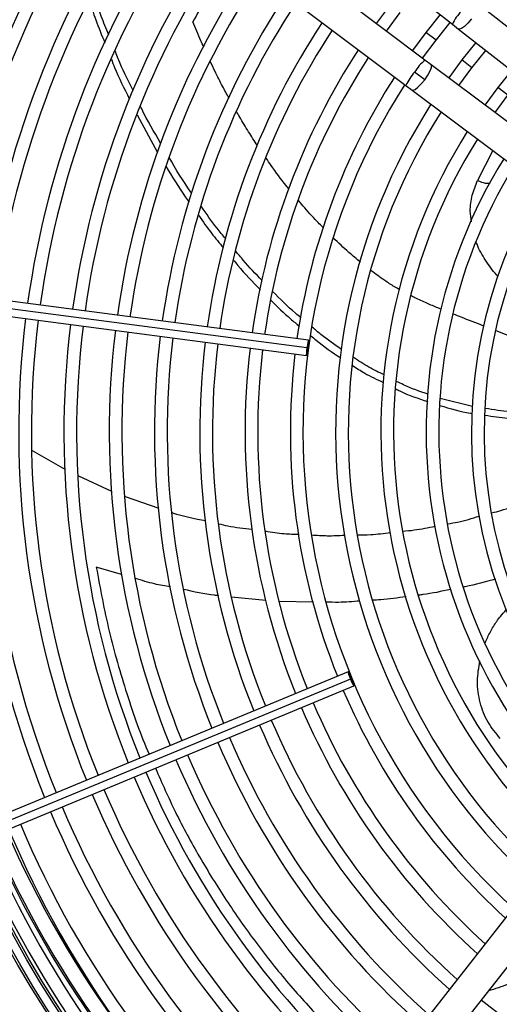
# Model space of a CAD drawing. Units: millimetres. Extents: x 5 to 414, y 3 to 291.
# Drawn here: x 168 to 174, y 243 to 253 of the extents above; entities that cross this region are included whole.
import ezdxf

# ---------------------------------------------------------------- set-up
doc = ezdxf.new("R2010")
doc.units = ezdxf.units.MM

msp = doc.modelspace()

# ---------------------------------------------------------------- linework, layer by layer
at = {"color": 7, "linetype": 'Continuous', "lineweight": 25}
for p, q in [((169.643, 256.223), (173.182, 253.447)), ((172.879, 253.052), (169.281, 255.752)), ((169.071, 255.472), (172.669, 252.772)), ((172.493, 253.661), (172.341, 253.456)), ((175.932, 251.734), (173.466, 253.669)), ((172.453, 253.372), (172.604, 253.576)), ((173.046, 253.553), (172.89, 253.357)), ((173.001, 253.272), (173.156, 253.467)), ((173.182, 253.447), (173.249, 253.394)), ((172.89, 253.357), (172.741, 253.156)), ((173.249, 253.394), (175.716, 251.459)), ((172.853, 253.071), (173.001, 253.272)), ((173.439, 253.245), (173.286, 253.053)), ((173.398, 252.967), (173.55, 253.158)), ((172.948, 253), (172.879, 253.052)), ((175.455, 251.119), (172.948, 253)), ((173.286, 253.053), (173.141, 252.855)), ((172.876, 252.835), (172.764, 252.919)), ((173.253, 252.771), (173.398, 252.967)), ((173.833, 252.936), (173.683, 252.748)), ((172.669, 252.772), (172.738, 252.72)), ((172.738, 252.72), (175.245, 250.839)), ((173.683, 252.748), (173.541, 252.555)), ((173.653, 252.471), (173.794, 252.663)), ((169.7, 252.445), (169.927, 252.032)), ((171.592, 249.957), (167.188, 250.537)), ((171.575, 249.874), (167.171, 250.454)), ((167.166, 250.369), (171.57, 249.789)), ((173.403, 249.225), (173.045, 249.316)), ((168.542, 248.74), (168.901, 248.533)), ((169.052, 248.459), (169.419, 248.293)), ((169.567, 248.233), (169.94, 248.105)), ((172.029, 246.297), (167.926, 244.597)), ((172.057, 246.216), (167.953, 244.516)), ((167.991, 244.44), (172.095, 246.14)), ((173.863, 243.7), (171.086, 240.161)), ((171.362, 239.945), (174.139, 243.484))]:
    msp.add_line(p, q, dxfattribs=at)
at = {"color": 8, "linetype": 'Continuous', "lineweight": 25}
for p, q in [((173.001, 253.272), (172.89, 253.357)), ((173.398, 252.967), (173.286, 253.053)), ((173.794, 252.663), (173.683, 252.748)), ((173.628, 252.052), (173.46, 251.722)), ((169.527, 247.372), (169.249, 247.451)), ((171.12, 247.084), (170.743, 247.122)), ((171.647, 247.067), (171.268, 247.073))]:
    msp.add_line(p, q, dxfattribs=at)
at = {"color": 8, "linetype": 'Continuous', "lineweight": 25, "flags": 128}
for points in [[(173.391, 253.505), (173.352, 253.46), (173.314, 253.423), (173.281, 253.399), (173.257, 253.391), (173.249, 253.394)], [(172.876, 252.835), (172.91, 252.884), (172.936, 252.931), (172.95, 252.969), (172.952, 252.994), (172.948, 253)], [(172.737, 252.72), (172.745, 252.718), (172.769, 252.726), (172.801, 252.751), (172.838, 252.788), (172.876, 252.835)]]:
    msp.add_lwpolyline(points, dxfattribs=at)
at = {"color": 7, "linetype": 'Continuous', "lineweight": 25, "flags": 128}
for points in [[(171.587, 249.872), (171.591, 249.905), (171.593, 249.932), (171.593, 249.951), (171.592, 249.957), (171.589, 249.951), (171.585, 249.933), (171.58, 249.906), (171.575, 249.874)], [(171.575, 249.874), (171.571, 249.842), (171.569, 249.814), (171.568, 249.796), (171.57, 249.789), (171.573, 249.795), (171.577, 249.813), (171.582, 249.84), (171.587, 249.872)], [(172.068, 246.22), (172.055, 246.25), (172.043, 246.275), (172.034, 246.292), (172.029, 246.297), (172.03, 246.29), (172.035, 246.272), (172.045, 246.246), (172.057, 246.216)], [(172.057, 246.216), (172.069, 246.186), (172.081, 246.161), (172.09, 246.145), (172.095, 246.14), (172.094, 246.147), (172.089, 246.164), (172.08, 246.19), (172.068, 246.22)], [(173.913, 242.355), (173.78, 242.452), (173.501, 242.671)]]:
    msp.add_lwpolyline(points, dxfattribs=at)
at = {"color": 7, "linetype": 'Continuous', "lineweight": 25}
for centre, radius in [((178.642, 249.044), 13.502), ((178.642, 248.944), 11.825), ((178.642, 248.944), 11.8), ((178.642, 248.944), 11.71), ((178.642, 248.944), 11.685)]:
    msp.add_circle(centre, radius, dxfattribs=at)
for centre, radius, start, end in [((178.642, 248.944), 11.65, 145.6901, 172.082), ((178.642, 248.944), 11.51, 145.7196, 172.0769), ((178.642, 249.044), 11.3, 146.174, 172.5717), ((178.642, 248.944), 11.25, 145.7798, 172.0671), ((178.642, 248.944), 11.11, 145.8134, 172.0616), ((178.642, 248.944), 10.75, 145.9038, 172.047), ((178.642, 248.944), 10.61, 145.9406, 172.041), ((178.642, 248.944), 10.25, 146.0399, 172.0249), ((178.642, 248.944), 10.11, 146.0804, 172.0183), ((178.642, 248.944), 9.75, 146.1899, 172.0005), ((178.642, 248.944), 9.61, 146.2348, 171.9932), ((178.642, 248.944), 9.25, 146.3563, 171.9735), ((178.642, 248.944), 9.11, 146.4061, 171.9654), ((178.642, 248.944), 8.75, 146.5416, 171.9434), ((178.642, 248.944), 8.61, 146.5974, 171.9344), ((178.642, 248.944), 8.25, 146.7495, 171.9097), ((178.642, 248.944), 8.11, 146.8123, 171.8995), ((178.642, 248.944), 7.75, 146.9843, 171.8716), ((178.642, 248.944), 7.61, 147.0556, 171.86), ((178.642, 248.944), 7.25, 147.2515, 171.8282), ((178.642, 248.944), 7.11, 147.3331, 227.6669), ((178.642, 248.944), 6.75, 147.5584, 227.4416), ((178.642, 248.944), 6.61, 147.6527, 227.3473), ((178.642, 248.944), 6.25, 147.9146, 227.0854), ((178.642, 248.944), 6.11, 148.0248, 226.9752), ((178.642, 248.944), 5.75, 148.333, 226.667), ((178.642, 248.944), 5.61, 148.4636, 226.5364), ((178.642, 248.944), 5.25, 148.8314, 226.1686), ((178.642, 248.944), 5.11, 148.9886, 226.0114), ((178.642, 248.944), 10.75, 172.953, 202.047), ((178.642, 248.944), 10.61, 172.959, 202.041), ((178.642, 248.944), 10.25, 172.9751, 202.0249), ((178.642, 248.944), 10.11, 172.9817, 202.0183), ((178.642, 248.944), 9.75, 172.9995, 202.0005), ((178.642, 248.944), 9.61, 173.0068, 201.9932), ((178.642, 248.944), 9.25, 173.0265, 201.9735), ((178.642, 248.944), 9.11, 173.0346, 201.9654), ((178.642, 248.944), 8.75, 173.0566, 201.9434), ((178.642, 248.944), 8.61, 173.0656, 201.9344), ((178.642, 248.944), 8.25, 173.0903, 201.9097), ((178.642, 248.944), 8.11, 173.1005, 201.8995), ((178.642, 248.944), 7.75, 173.1284, 201.8716), ((178.642, 248.944), 7.61, 173.14, 201.86), ((178.642, 248.944), 7.25, 173.1718, 201.8282), ((178.642, 248.944), 7.25, 203.1718, 227.7485), ((178.642, 248.944), 7.61, 203.14, 227.9444), ((178.642, 248.944), 7.75, 203.1284, 228.0157), ((178.642, 248.944), 8.11, 203.1005, 228.1877), ((178.642, 248.944), 8.25, 203.0903, 228.2505), ((178.642, 248.944), 8.75, 203.0566, 228.4584), ((178.642, 248.944), 8.61, 203.0656, 228.4026), ((178.642, 248.944), 9.25, 203.0265, 228.6437), ((178.642, 248.944), 9.11, 203.0346, 228.5939), ((178.642, 248.944), 9.61, 203.0068, 228.7652), ((178.642, 248.944), 9.75, 202.9995, 228.8101), ((178.642, 248.944), 10.11, 202.9817, 228.9196), ((178.642, 248.944), 10.25, 202.9751, 228.9601), ((178.642, 248.944), 10.75, 202.953, 229.0962), ((178.642, 248.944), 10.61, 202.959, 229.0594), ((178.642, 248.944), 11.25, 202.9329, 229.2202), ((178.642, 248.944), 11.11, 202.9384, 229.1866), ((178.642, 248.944), 11.51, 202.9231, 229.2804), ((178.642, 249.044), 11.501, 203.3837, 229.5863), ((178.642, 248.944), 11.65, 202.918, 229.3103)]:
    msp.add_arc(centre, radius, start, end, dxfattribs=at)
at = {"color": 8, "linetype": 'Continuous', "lineweight": 25}
for centre, radius, start, end in [((178.642, 249.044), 11.318, 146.1692, 172.5716), ((173.654, 253.233), 0.518, 136.128, 155.6229), ((173.208, 252.651), 0.518, 129.3771, 148.872), ((173.227, 252.515), 0.614, 138.914, 155.3392), ((178.642, 249.044), 11.318, 203.398, 229.549), ((178.642, 249.044), 11.483, 203.3851, 229.5827)]:
    msp.add_arc(centre, radius, start, end, dxfattribs=at)
for points, knots in [([(170.758, 254.206), (170.706, 254.129), (170.542, 253.886), (170.408, 253.641), (170.316, 253.474)], [0, 0, 0, 0, 0.317313, 1, 1, 1, 1]), ([(170.436, 253.194), (170.425, 253.218), (170.383, 253.31), (170.345, 253.404), (170.316, 253.474)], [0, 0, 0, 0, 0.256815, 1, 1, 1, 1]), ([(170.715, 252.631), (170.691, 252.675), (170.638, 252.772), (170.57, 252.906), (170.527, 252.997), (170.511, 253.032)], [0, 0, 0, 0, 0.331528, 0.737591, 1, 1, 1, 1]), ([(171.029, 252.108), (170.996, 252.158), (170.929, 252.262), (170.852, 252.388), (170.809, 252.464), (170.798, 252.484)], [0, 0, 0, 0, 0.408137, 0.838187, 1, 1, 1, 1]), ([(171.377, 251.628), (171.367, 251.641), (171.297, 251.725), (171.213, 251.839), (171.143, 251.942), (171.125, 251.968)], [0, 0, 0, 0, 0.118639, 0.77039, 1, 1, 1, 1]), ([(173.391, 251.266), (173.386, 251.305), (173.373, 251.405), (173.394, 251.561), (173.438, 251.668), (173.46, 251.722)], [0, 0, 0, 0, 0.240695, 0.620723, 1, 1, 1, 1]), ([(173.46, 251.722), (173.488, 251.71), (173.528, 251.693), (173.577, 251.69), (173.594, 251.691), (173.599, 251.692)], [0, 0, 0, 0, 0.613027, 0.894086, 1, 1, 1, 1]), ([(171.758, 251.198), (171.727, 251.229), (171.644, 251.315), (171.552, 251.416), (171.493, 251.488), (171.482, 251.502)], [0, 0, 0, 0, 0.3165756, 0.8740669, 1, 1, 1, 1]), ([(172.166, 250.821), (172.123, 250.856), (172.02, 250.941), (171.924, 251.034), (171.868, 251.088)], [0, 0, 0, 0, 0.41543, 1, 1, 1, 1]), ([(173.689, 250.664), (173.684, 250.668), (173.626, 250.722), (173.546, 250.841), (173.469, 250.966), (173.448, 251.036), (173.446, 251.045)], [0, 0, 0, 0, 0.0442289, 0.4890989, 0.9328674, 1, 1, 1, 1]), ([(172.601, 250.515), (172.582, 250.526), (172.525, 250.558), (172.418, 250.627), (172.334, 250.689), (172.285, 250.726)], [0, 0, 0, 0, 0.177383, 0.516277, 1, 1, 1, 1]), ([(173.056, 250.3), (173.045, 250.305), (172.992, 250.326), (172.896, 250.367), (172.797, 250.412), (172.738, 250.442), (172.723, 250.45)], [0, 0, 0, 0, 0.1055688, 0.4632236, 0.8608018, 1, 1, 1, 1]), ([(173.532, 250.113), (173.527, 250.115), (173.443, 250.148), (173.33, 250.192), (173.223, 250.234), (173.194, 250.246)], [0, 0, 0, 0, 0.039613, 0.74409, 1, 1, 1, 1]), ([(174.002, 249.937), (173.924, 249.965), (173.808, 250.006), (173.694, 250.05), (173.657, 250.065)], [0, 0, 0, 0, 0.675565, 1, 1, 1, 1]), ([(169.249, 247.451), (169.293, 247.214), (169.381, 246.737), (169.584, 246.051), (169.737, 245.598), (169.833, 245.387), (169.833, 245.387)], [0, 0, 0, 0, 0.328445, 0.661614, 0.999815, 1, 1, 1, 1]), ([(170.067, 247.234), (170.009, 247.244), (169.878, 247.266), (169.752, 247.306), (169.681, 247.328)], [0, 0, 0, 0, 0.44304, 1, 1, 1, 1]), ([(173.657, 247.321), (173.547, 247.289), (173.431, 247.256), (173.313, 247.234), (173.308, 247.233)], [0, 0, 0, 0, 0.954427, 1, 1, 1, 1]), ([(170.601, 247.137), (170.586, 247.138), (170.455, 247.151), (170.327, 247.18), (170.214, 247.206)], [0, 0, 0, 0, 0.115535, 1, 1, 1, 1]), ([(173.161, 247.205), (173.06, 247.184), (172.944, 247.159), (172.825, 247.145), (172.809, 247.143)], [0, 0, 0, 0, 0.866607, 1, 1, 1, 1]), ([(172.16, 247.078), (172.082, 247.071), (171.957, 247.061), (171.832, 247.064), (171.785, 247.066)], [0, 0, 0, 0, 0.627353, 1, 1, 1, 1]), ([(172.67, 247.126), (172.577, 247.112), (172.454, 247.094), (172.33, 247.088), (172.301, 247.086)], [0, 0, 0, 0, 0.758736, 1, 1, 1, 1]), ([(173.546, 246.618), (173.554, 246.639), (173.578, 246.7), (173.634, 246.798), (173.701, 246.899), (173.754, 246.956), (173.775, 246.98)], [0, 0, 0, 0, 0.161577, 0.472022, 0.783045, 1, 1, 1, 1]), ([(173.711, 245.561), (173.662, 245.619), (173.564, 245.735), (173.481, 245.954), (173.447, 246.186), (173.473, 246.343), (173.485, 246.418)], [0, 0, 0, 0, 0.253357, 0.509391, 0.766352, 1, 1, 1, 1]), ([(169.903, 245.232), (169.975, 245.068), (170.124, 244.728), (170.389, 244.244), (170.686, 243.763), (171.015, 243.295), (171.375, 242.842), (171.63, 242.566), (171.76, 242.426)], [0, 0, 0, 0, 0.146712, 0.304539, 0.467625, 0.638345, 0.81631, 1, 1, 1, 1]), ([(173.838, 242.863), (173.824, 242.857), (173.74, 242.823), (173.653, 242.796), (173.58, 242.772)], [0, 0, 0, 0, 0.163169, 1, 1, 1, 1])]:
    msp.add_open_spline(points, degree=3, knots=knots, dxfattribs=at)
at = {"color": 7, "linetype": 'Continuous', "lineweight": 25}
for points, knots in [([(169.386, 253.33), (169.358, 253.398), (169.293, 253.554), (169.244, 253.715), (169.216, 253.805)], [0, 0, 0, 0, 0.436915, 1, 1, 1, 1]), ([(169.17, 253.722), (169.193, 253.646), (169.243, 253.484), (169.309, 253.327), (169.344, 253.243)], [0, 0, 0, 0, 0.46605, 1, 1, 1, 1]), ([(169.655, 252.715), (169.606, 252.814), (169.533, 252.958), (169.475, 253.108), (169.457, 253.155)], [0, 0, 0, 0, 0.684687, 1, 1, 1, 1]), ([(169.416, 253.06), (169.427, 253.03), (169.485, 252.882), (169.557, 252.739), (169.614, 252.624)], [0, 0, 0, 0, 0.199399, 1, 1, 1, 1]), ([(169.96, 252.135), (169.887, 252.259), (169.809, 252.391), (169.743, 252.53), (169.739, 252.539)], [0, 0, 0, 0, 0.93239, 1, 1, 1, 1]), ([(170.303, 251.582), (170.3, 251.586), (170.209, 251.712), (170.13, 251.846), (170.053, 251.975)], [0, 0, 0, 0, 0.031163, 1, 1, 1, 1]), ([(170.019, 251.879), (170.087, 251.765), (170.168, 251.63), (170.261, 251.502), (170.275, 251.482)], [0, 0, 0, 0, 0.844316, 1, 1, 1, 1]), ([(170.679, 251.078), (170.646, 251.117), (170.55, 251.232), (170.465, 251.355), (170.408, 251.437)], [0, 0, 0, 0, 0.33571, 1, 1, 1, 1]), ([(170.38, 251.337), (170.426, 251.27), (170.512, 251.147), (170.609, 251.031), (170.654, 250.977)], [0, 0, 0, 0, 0.5358412, 1, 1, 1, 1]), ([(171.081, 250.616), (171.01, 250.69), (170.908, 250.795), (170.817, 250.909), (170.789, 250.943)], [0, 0, 0, 0, 0.697372, 1, 1, 1, 1]), ([(170.762, 250.846), (170.779, 250.825), (170.872, 250.71), (170.976, 250.603), (171.061, 250.516)], [0, 0, 0, 0, 0.181671, 1, 1, 1, 1]), ([(171.179, 250.398), (171.25, 250.328), (171.35, 250.228), (171.461, 250.138), (171.494, 250.111)], [0, 0, 0, 0, 0.695161, 1, 1, 1, 1]), ([(171.508, 250.206), (171.488, 250.223), (171.379, 250.313), (171.279, 250.413), (171.197, 250.496)], [0, 0, 0, 0, 0.180817, 1, 1, 1, 1]), ([(171.957, 249.856), (171.879, 249.91), (171.769, 249.987), (171.666, 250.074), (171.635, 250.101)], [0, 0, 0, 0, 0.696316, 1, 1, 1, 1]), ([(171.618, 250.007), (171.638, 249.991), (171.743, 249.902), (171.856, 249.825), (171.948, 249.762)], [0, 0, 0, 0, 0.186594, 1, 1, 1, 1]), ([(172.427, 249.576), (172.371, 249.603), (172.253, 249.66), (172.143, 249.733), (172.086, 249.77)], [0, 0, 0, 0, 0.482533, 1, 1, 1, 1]), ([(172.079, 249.679), (172.123, 249.65), (172.232, 249.58), (172.348, 249.524), (172.416, 249.492)], [0, 0, 0, 0, 0.40854, 1, 1, 1, 1]), ([(172.558, 249.42), (172.572, 249.412), (172.685, 249.354), (172.804, 249.315), (172.909, 249.281)], [0, 0, 0, 0, 0.123753, 1, 1, 1, 1]), ([(172.915, 249.362), (172.823, 249.393), (172.703, 249.432), (172.591, 249.491), (172.566, 249.504)], [0, 0, 0, 0, 0.778494, 1, 1, 1, 1]), ([(173.044, 249.238), (173.156, 249.203), (173.275, 249.166), (173.395, 249.15), (173.402, 249.15)], [0, 0, 0, 0, 0.942293, 1, 1, 1, 1]), ([(173.906, 249.168), (173.877, 249.168), (173.758, 249.168), (173.638, 249.189), (173.547, 249.205)], [0, 0, 0, 0, 0.2423508, 1, 1, 1, 1]), ([(173.543, 249.131), (173.627, 249.117), (173.746, 249.096), (173.865, 249.096), (173.902, 249.097)], [0, 0, 0, 0, 0.693719, 1, 1, 1, 1]), ([(173.619, 248.052), (173.651, 248.06), (173.769, 248.09), (173.882, 248.134), (173.963, 248.166)], [0, 0, 0, 0, 0.278359, 1, 1, 1, 1]), ([(170.085, 248.055), (170.087, 248.055), (170.208, 248.013), (170.334, 247.989), (170.458, 247.966)], [0, 0, 0, 0, 0.0207525, 1, 1, 1, 1]), ([(173.13, 247.931), (173.167, 247.937), (173.285, 247.957), (173.4, 247.991), (173.479, 248.015)], [0, 0, 0, 0, 0.3094215, 1, 1, 1, 1]), ([(170.601, 247.932), (170.634, 247.923), (170.754, 247.893), (170.877, 247.881), (170.967, 247.872)], [0, 0, 0, 0, 0.2764185, 1, 1, 1, 1]), ([(172.634, 247.849), (172.676, 247.853), (172.796, 247.864), (172.914, 247.889), (172.99, 247.905)], [0, 0, 0, 0, 0.351847, 1, 1, 1, 1]), ([(171.116, 247.852), (171.185, 247.84), (171.309, 247.82), (171.434, 247.817), (171.489, 247.815)], [0, 0, 0, 0, 0.564094, 1, 1, 1, 1]), ([(171.626, 247.808), (171.684, 247.804), (171.806, 247.796), (171.928, 247.802), (171.991, 247.805)], [0, 0, 0, 0, 0.478102, 1, 1, 1, 1]), ([(172.13, 247.808), (172.18, 247.809), (172.304, 247.81), (172.426, 247.826), (172.5, 247.835)], [0, 0, 0, 0, 0.403145, 1, 1, 1, 1])]:
    msp.add_open_spline(points, degree=3, knots=knots, dxfattribs=at)

doc.saveas('drawing.dxf')
